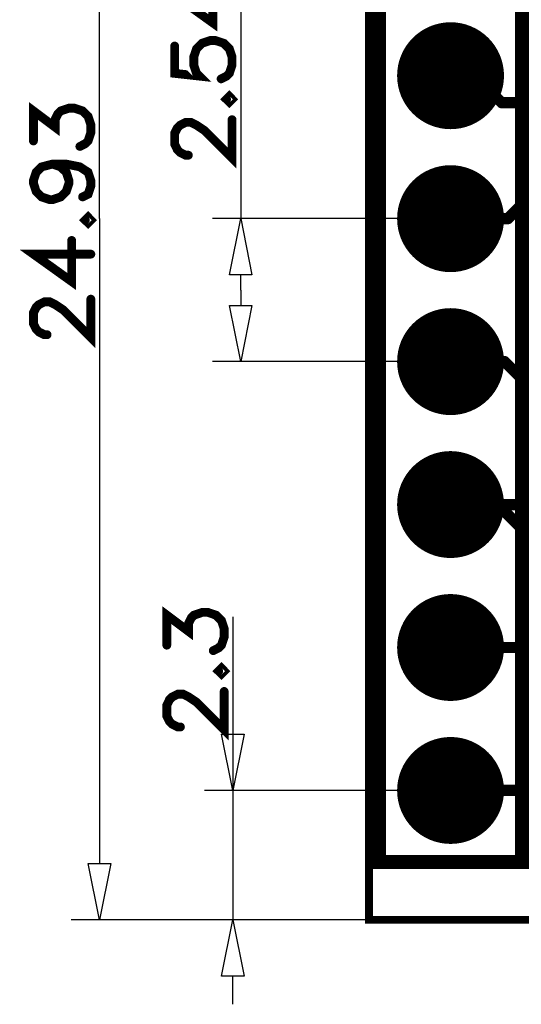
# Model space of a CAD drawing. Extents: x -6.2 to 24.7, y -1.5 to 28.7.
# Drawn here: x -6.2 to 2.7, y -1.5 to 16 of the extents above; entities that cross this region are included whole.
import ezdxf

# ---------------------------------------------------------------- set-up
doc = ezdxf.new("R2010")
doc.units = 0
for name, color, linetype in [('Bottom', 6, 'CONTINUOUS'), ('Bottom_Mask', 10, 'CONTINUOUS'), ('Drill_Bottom', 8, 'CONTINUOUS'), ('Drill_Top', 7, 'CONTINUOUS'), ('Top', 5, 'CONTINUOUS'), ('Top_Assy', 1, 'CONTINUOUS'), ('Top_Dimension', 14, 'CONTINUOUS'), ('Top_Mask', 3, 'CONTINUOUS'), ('Top_Silk', 2, 'CONTINUOUS')]:
    doc.layers.add(name, color=color, linetype=linetype)

msp = doc.modelspace()

# ---------------------------------------------------------------- linework, layer by layer
at = {"layer": 'Bottom', "linetype": 'CONTINUOUS'}
for points, const_width in [([(1.8745, 15, 1), (1.0245, 15, 1), (1.8745, 15, 1)], 0.85), ([(1.8745, 12.46, 1), (1.0245, 12.46, 1), (1.8745, 12.46, 1)], 0.85), ([(1.8745, 9.92, 1), (1.0245, 9.92, 1), (1.8745, 9.92, 1)], 0.85), ([(1.8745, 7.38, 1), (1.0245, 7.38, 1), (1.8745, 7.38, 1)], 0.85), ([(1.3995, 7.38, 1), (1.4995, 7.38, 1), (1.3995, 7.38, 1)], 0.1), ([(2.2395, 7.38, 1), (2.3395, 7.38, 1), (2.2395, 7.38, 1)], 0.1), ([(2.2395, 7.38, 1), (2.3395, 7.38, 1), (2.2395, 7.38, 1)], 0.1), ([(1.8745, 4.84, 1), (1.0245, 4.84, 1), (1.8745, 4.84, 1)], 0.85), ([(1.8745, 2.3, 1), (1.0245, 2.3, 1), (1.8745, 2.3, 1)], 0.85)]:
    msp.add_lwpolyline(points, format="xyb", dxfattribs=dict(at, const_width=const_width))
at = {"layer": 'Bottom', "linetype": 'CONTINUOUS', "const_width": 0.2}
for points in [[(1.4495, 7.38), (2.2895, 7.38)], [(2.2895, 7.38), (4.8595, 4.81)]]:
    msp.add_lwpolyline(points, dxfattribs=at)
at = {"layer": 'Bottom_Mask', "linetype": 'CONTINUOUS', "const_width": 0.95}
for points in [[(1.9245, 15, 1), (0.9745, 15, 1), (1.9245, 15, 1)], [(0.9745, 15, 1), (1.9245, 15, 1), (0.9745, 15, 1)], [(1.9245, 12.46, 1), (0.9745, 12.46, 1), (1.9245, 12.46, 1)], [(0.9745, 12.46, 1), (1.9245, 12.46, 1), (0.9745, 12.46, 1)], [(1.9245, 9.92, 1), (0.9745, 9.92, 1), (1.9245, 9.92, 1)], [(0.9745, 9.92, 1), (1.9245, 9.92, 1), (0.9745, 9.92, 1)], [(1.9245, 7.38, 1), (0.9745, 7.38, 1), (1.9245, 7.38, 1)], [(0.9745, 7.38, 1), (1.9245, 7.38, 1), (0.9745, 7.38, 1)], [(1.9245, 4.84, 1), (0.9745, 4.84, 1), (1.9245, 4.84, 1)], [(0.9745, 4.84, 1), (1.9245, 4.84, 1), (0.9745, 4.84, 1)], [(1.9245, 2.3, 1), (0.9745, 2.3, 1), (1.9245, 2.3, 1)], [(0.9745, 2.3, 1), (1.9245, 2.3, 1), (0.9745, 2.3, 1)]]:
    msp.add_lwpolyline(points, format="xyb", dxfattribs=at)
at = {"layer": 'Drill_Bottom'}
for centre in [(1.4495, 15), (1.4495, 12.46), (1.4495, 9.92), (1.4495, 7.38), (1.4495, 4.84), (1.4495, 2.3)]:
    msp.add_circle(centre, 0.55, dxfattribs=at)
at = {"layer": 'Drill_Top'}
for centre in [(1.4495, 15), (1.4495, 12.46), (1.4495, 9.92), (1.4495, 7.38), (1.4495, 4.84), (1.4495, 2.3)]:
    msp.add_circle(centre, 0.55, dxfattribs=at)
at = {"layer": 'Top', "linetype": 'CONTINUOUS'}
for points, const_width in [([(1.8745, 15, 1), (1.0245, 15, 1), (1.8745, 15, 1)], 0.85), ([(1.3995, 15, 1), (1.4995, 15, 1), (1.3995, 15, 1)], 0.1), ([(1.3995, 15, 1), (1.4995, 15, 1), (1.3995, 15, 1)], 0.1), ([(1.8295, 15, 1), (1.9295, 15, 1), (1.8295, 15, 1)], 0.1), ([(1.8295, 15, 1), (1.9295, 15, 1), (1.8295, 15, 1)], 0.1), ([(1.3995, 14.87, 1), (1.4995, 14.87, 1), (1.3995, 14.87, 1)], 0.1), ([(2.3095, 14.52, 1), (2.4095, 14.52, 1), (2.3095, 14.52, 1)], 0.1), ([(2.3095, 14.52, 1), (2.4095, 14.52, 1), (2.3095, 14.52, 1)], 0.1), ([(1.8745, 12.46, 1), (1.0245, 12.46, 1), (1.8745, 12.46, 1)], 0.85), ([(1.3995, 12.46, 1), (1.4995, 12.46, 1), (1.3995, 12.46, 1)], 0.1), ([(2.4195, 12.46, 1), (2.5195, 12.46, 1), (2.4195, 12.46, 1)], 0.1), ([(2.4195, 12.46, 1), (2.5195, 12.46, 1), (2.4195, 12.46, 1)], 0.1), ([(1.8745, 9.92, 1), (1.0245, 9.92, 1), (1.8745, 9.92, 1)], 0.85), ([(1.3995, 9.92, 1), (1.4995, 9.92, 1), (1.3995, 9.92, 1)], 0.1), ([(2.3595, 9.92, 1), (2.4595, 9.92, 1), (2.3595, 9.92, 1)], 0.1), ([(2.3595, 9.92, 1), (2.4595, 9.92, 1), (2.3595, 9.92, 1)], 0.1), ([(1.8745, 7.38, 1), (1.0245, 7.38, 1), (1.8745, 7.38, 1)], 0.85), ([(1.3995, 7.38, 1), (1.4995, 7.38, 1), (1.3995, 7.38, 1)], 0.1), ([(1.8745, 4.84, 1), (1.0245, 4.84, 1), (1.8745, 4.84, 1)], 0.85), ([(1.3995, 4.84, 1), (1.4995, 4.84, 1), (1.3995, 4.84, 1)], 0.1), ([(1.8745, 2.3, 1), (1.0245, 2.3, 1), (1.8745, 2.3, 1)], 0.85), ([(1.3995, 2.3, 1), (1.4995, 2.3, 1), (1.3995, 2.3, 1)], 0.1)]:
    msp.add_lwpolyline(points, format="xyb", dxfattribs=dict(at, const_width=const_width))
at = {"layer": 'Top', "linetype": 'CONTINUOUS', "const_width": 0.2}
for points in [[(1.4495, 15), (1.4495, 14.87)], [(1.4495, 15), (1.8795, 15)], [(1.8795, 15), (2.3595, 14.52)], [(2.3595, 14.52), (6.2746, 14.52)], [(2.4695, 12.46), (4.0495, 14.04)], [(1.4495, 12.46), (2.4695, 12.46)], [(1.4495, 9.92), (2.4095, 9.92)], [(2.4095, 9.92), (3.7795, 8.55)], [(1.4495, 7.38), (4.7395, 7.38)], [(1.4495, 4.84), (3.3595, 4.84)], [(1.4495, 2.3), (5.0195, 2.3)]]:
    msp.add_lwpolyline(points, dxfattribs=at)
at = {"layer": 'Top_Assy', "linetype": 'CONTINUOUS', "const_width": 0.14}
msp.add_lwpolyline([(0, 24.93), (19.0095, 24.93), (19.0095, 0), (0, 0), (0, 24.93)], dxfattribs=at)
at = {"layer": 'Top_Dimension', "linetype": 'CONTINUOUS'}
for points in [[(-4.7905, 12.465), (-4.7905, 23.93)], [(-2.2805, 16.5889), (-2.2805, 12.46)], [(-4.7905, 12.465), (-4.7905, 1)], [(1.4495, 12.46), (-2.7805, 12.46)], [(-2.2805, 12.46), (-2.0805, 11.46), (-2.4805, 11.46), (-2.2805, 12.46)], [(-2.2805, 11.19), (-2.2805, 11.46)], [(-2.2805, 11.19), (-2.2805, 10.92)], [(-2.2805, 9.92), (-2.4805, 10.92), (-2.0805, 10.92), (-2.2805, 9.92)], [(1.4495, 9.92), (-2.7805, 9.92)], [(-2.4205, 5.3863), (-2.4205, 2.3)], [(-2.4205, 3.8), (-2.4205, 3.3)], [(-2.4205, 2.3), (-2.6205, 3.3), (-2.2205, 3.3), (-2.4205, 2.3)], [(1.4495, 2.3), (-2.9205, 2.3)], [(-2.4205, 2.3), (-2.4205, 0)], [(-4.7905, 0), (-4.9905, 1), (-4.5905, 1), (-4.7905, 0)], [(0, 0), (-5.2905, 0)], [(0, 0), (-2.9205, 0)], [(-2.4205, 0), (-2.2205, -1), (-2.6205, -1), (-2.4205, 0)], [(-2.4205, -1.5), (-2.4205, -1)]]:
    msp.add_lwpolyline(points, dxfattribs=at)
at = {"layer": 'Top_Dimension', "linetype": 'CONTINUOUS', "const_width": 0.1569}
for points in [[(-2.4338, 16.4248), (-3.4535, 16.4248), (-2.774, 15.9385), (-2.774, 16.6674)], [(-3.4535, 15.5271), (-3.4535, 15.0419), (-3.0166, 14.9936), (-3.0649, 15.0419), (-3.1143, 15.1879), (-3.1143, 15.3328), (-3.0649, 15.4788), (-2.9683, 15.5765), (-2.8223, 15.6248), (-2.7258, 15.6248), (-2.5798, 15.5765), (-2.482, 15.4788), (-2.4338, 15.3328), (-2.4338, 15.1879), (-2.482, 15.0419), (-2.5315, 14.9936), (-2.628, 14.9442)], [(-2.5315, 14.581), (-2.482, 14.5327), (-2.4338, 14.581), (-2.482, 14.6304), (-2.5315, 14.581)], [(-5.9635, 13.8412), (-5.9635, 14.3746), (-5.5749, 14.0838), (-5.5749, 14.2298), (-5.5266, 14.3263), (-5.4783, 14.3746), (-5.3323, 14.424), (-5.2358, 14.424), (-5.0898, 14.3746), (-4.992, 14.278), (-4.9438, 14.132), (-4.9438, 13.986), (-4.992, 13.8412), (-5.0415, 13.7929), (-5.138, 13.7435)], [(-3.2109, 13.5878), (-3.2592, 13.5878), (-3.3569, 13.6361), (-3.4052, 13.6844), (-3.4535, 13.7821), (-3.4535, 13.9764), (-3.4052, 14.073), (-3.3569, 14.1213), (-3.2592, 14.1707), (-3.1626, 14.1707), (-3.0649, 14.1213), (-2.92, 14.0247), (-2.4338, 13.5384), (-2.4338, 14.219)], [(-5.6243, 13.4297), (-5.4783, 13.3803), (-5.3806, 13.2837), (-5.3323, 13.1377), (-5.3323, 13.0894), (-5.3806, 12.9434), (-5.4783, 12.8469), (-5.6243, 12.7974), (-5.6726, 12.7974), (-5.8186, 12.8469), (-5.9152, 12.9434), (-5.9635, 13.0894), (-5.9635, 13.1377), (-5.9152, 13.2837), (-5.8186, 13.3803), (-5.6243, 13.4297), (-5.3806, 13.4297), (-5.138, 13.3803), (-4.992, 13.2837), (-4.9438, 13.1377), (-4.9438, 13.0411), (-4.992, 12.8951), (-5.0898, 12.8469)], [(-5.0415, 12.4343), (-4.992, 12.386), (-4.9438, 12.4343), (-4.992, 12.4837), (-5.0415, 12.4343)], [(-4.9438, 11.8297), (-5.9635, 11.8297), (-5.284, 11.3434), (-5.284, 12.0723)], [(-5.7209, 10.3985), (-5.7692, 10.3985), (-5.8669, 10.4468), (-5.9152, 10.4951), (-5.9635, 10.5928), (-5.9635, 10.7871), (-5.9152, 10.8837), (-5.8669, 10.932), (-5.7692, 10.9814), (-5.6726, 10.9814), (-5.5749, 10.932), (-5.43, 10.8354), (-4.9438, 10.3491), (-4.9438, 11.0297)], [(-3.5935, 4.8819), (-3.5935, 5.4153), (-3.2049, 5.1245), (-3.2049, 5.2705), (-3.1566, 5.3671), (-3.1083, 5.4153), (-2.9623, 5.4648), (-2.8658, 5.4648), (-2.7198, 5.4153), (-2.622, 5.3188), (-2.5738, 5.1728), (-2.5738, 5.0268), (-2.622, 4.8819), (-2.6715, 4.8336), (-2.768, 4.7842)], [(-2.6715, 4.421), (-2.622, 4.3727), (-2.5738, 4.421), (-2.622, 4.4704), (-2.6715, 4.421)], [(-3.3509, 3.4278), (-3.3992, 3.4278), (-3.4969, 3.4761), (-3.5452, 3.5244), (-3.5935, 3.6221), (-3.5935, 3.8164), (-3.5452, 3.913), (-3.4969, 3.9613), (-3.3992, 4.0107), (-3.3026, 4.0107), (-3.2049, 3.9613), (-3.06, 3.8647), (-2.5738, 3.3784), (-2.5738, 4.059)]]:
    msp.add_lwpolyline(points, dxfattribs=at)
at = {"layer": 'Top_Dimension', "linetype": 'CONTINUOUS', "const_width": 0.0784}
for points in [[(-3.4927, 15.5271, 1), (-3.4143, 15.5271, 1), (-3.4927, 15.5271, 1)], [(-2.6673, 14.9442, 1), (-2.5888, 14.9442, 1), (-2.6673, 14.9442, 1)], [(-2.5707, 14.581, 1), (-2.4922, 14.581, 1), (-2.5707, 14.581, 1)], [(-2.473, 14.219, 1), (-2.3945, 14.219, 1), (-2.473, 14.219, 1)], [(-6.0027, 13.8412, 1), (-5.9243, 13.8412, 1), (-6.0027, 13.8412, 1)], [(-5.1773, 13.7435, 1), (-5.0988, 13.7435, 1), (-5.1773, 13.7435, 1)], [(-3.2501, 13.5878, 1), (-3.1717, 13.5878, 1), (-3.2501, 13.5878, 1)], [(-5.6636, 13.4297, 1), (-5.5851, 13.4297, 1), (-5.6636, 13.4297, 1)], [(-5.129, 12.8469, 1), (-5.0505, 12.8469, 1), (-5.129, 12.8469, 1)], [(-5.0807, 12.4343, 1), (-5.0022, 12.4343, 1), (-5.0807, 12.4343, 1)], [(-5.3233, 12.0723, 1), (-5.2448, 12.0723, 1), (-5.3233, 12.0723, 1)], [(-4.983, 11.8297, 1), (-4.9045, 11.8297, 1), (-4.983, 11.8297, 1)], [(-4.983, 11.0297, 1), (-4.9045, 11.0297, 1), (-4.983, 11.0297, 1)], [(-5.7601, 10.3985, 1), (-5.6817, 10.3985, 1), (-5.7601, 10.3985, 1)], [(-3.6327, 4.8819, 1), (-3.5543, 4.8819, 1), (-3.6327, 4.8819, 1)], [(-2.8073, 4.7842, 1), (-2.7288, 4.7842, 1), (-2.8073, 4.7842, 1)], [(-2.7107, 4.421, 1), (-2.6322, 4.421, 1), (-2.7107, 4.421, 1)], [(-2.613, 4.059, 1), (-2.5345, 4.059, 1), (-2.613, 4.059, 1)], [(-3.3901, 3.4278, 1), (-3.3117, 3.4278, 1), (-3.3901, 3.4278, 1)]]:
    msp.add_lwpolyline(points, format="xyb", dxfattribs=at)
at = {"layer": 'Top_Mask', "linetype": 'CONTINUOUS', "const_width": 0.95}
for points in [[(1.9245, 15, 1), (0.9745, 15, 1), (1.9245, 15, 1)], [(0.9745, 15, 1), (1.9245, 15, 1), (0.9745, 15, 1)], [(1.9245, 12.46, 1), (0.9745, 12.46, 1), (1.9245, 12.46, 1)], [(0.9745, 12.46, 1), (1.9245, 12.46, 1), (0.9745, 12.46, 1)], [(1.9245, 9.92, 1), (0.9745, 9.92, 1), (1.9245, 9.92, 1)], [(0.9745, 9.92, 1), (1.9245, 9.92, 1), (0.9745, 9.92, 1)], [(1.9245, 7.38, 1), (0.9745, 7.38, 1), (1.9245, 7.38, 1)], [(0.9745, 7.38, 1), (1.9245, 7.38, 1), (0.9745, 7.38, 1)], [(1.9245, 4.84, 1), (0.9745, 4.84, 1), (1.9245, 4.84, 1)], [(0.9745, 4.84, 1), (1.9245, 4.84, 1), (0.9745, 4.84, 1)], [(1.9245, 2.3, 1), (0.9745, 2.3, 1), (1.9245, 2.3, 1)], [(0.9745, 2.3, 1), (1.9245, 2.3, 1), (0.9745, 2.3, 1)]]:
    msp.add_lwpolyline(points, format="xyb", dxfattribs=at)
at = {"layer": 'Top_Silk', "linetype": 'CONTINUOUS', "const_width": 0.25}
msp.add_lwpolyline([(2.7196, 23.8904), (0.1795, 23.8904), (0.1795, 1.0296), (2.7196, 1.0296), (2.7196, 23.8904)], dxfattribs=at)

doc.saveas('drawing.dxf')
